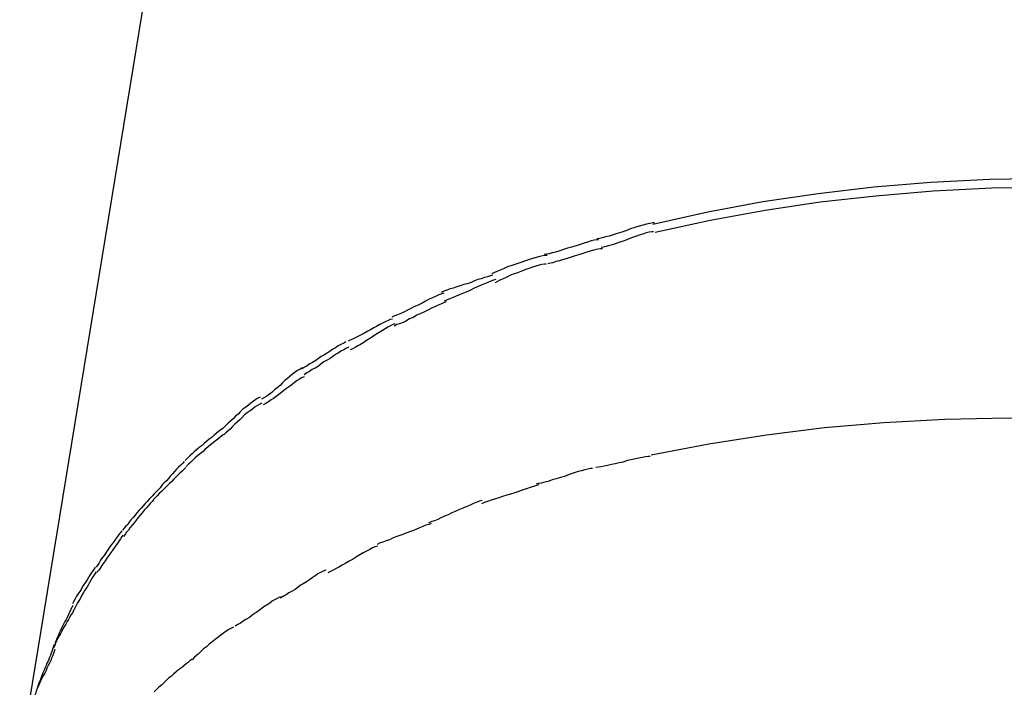
# Model space of a CAD drawing. Extents: x -98 to 98, y -25 to 25.
# Drawn here: x 0 to 0, y -9 to -9 of the extents above; entities that cross this region are included whole.
import ezdxf

# ---------------------------------------------------------------- set-up
doc = ezdxf.new("R2010")
doc.units = 0
doc.layers.get('0').update_dxf_attribs({"linetype": 'CONTINUOUS'})

msp = doc.modelspace()

# ---------------------------------------------------------------- linework, layer by layer
at = {"color": 0}
for points in [[(0.1371, -5.8342), (-0.4415, -9.3675)], [(-0.163, -9.1324), (-0.1388, -9.127), (-0.1146, -9.1225), (-0.0903, -9.1189), (-0.0658, -9.116), (-0.0407, -9.114), (-0.0148, -9.1127), (0.0118, -9.1122), (0.0391, -9.1126), (0.067, -9.1139), (0.0953, -9.1161), (0.1241, -9.1193), (0.1531, -9.1235), (0.1821, -9.1286), (0.2113, -9.1348), (0.2402, -9.142), (0.269, -9.1501), (0.2972, -9.1592), (0.325, -9.1692), (0.3522, -9.1802), (0.3785, -9.1919), (0.404, -9.2046), (0.4285, -9.2177), (0.4516, -9.2315)], [(-0.162, -9.1359), (-0.1378, -9.1306), (-0.1136, -9.1262), (-0.0895, -9.1226), (-0.0649, -9.1199), (-0.0398, -9.1178), (-0.014, -9.1165), (0.0127, -9.1161), (0.04, -9.1165), (0.0678, -9.1179), (0.0961, -9.1202), (0.1248, -9.1234), (0.1536, -9.1275), (0.1827, -9.1328), (0.2118, -9.139), (0.2407, -9.1462), (0.2693, -9.1543), (0.2975, -9.1635), (0.3253, -9.1735), (0.3523, -9.1845), (0.3786, -9.1961), (0.4039, -9.2087), (0.4283, -9.2219), (0.4514, -9.2357)], [(-0.1623, -9.1319), (-0.1623, -9.1319), (-0.1631, -9.1319), (-0.1644, -9.1321), (-0.1658, -9.1324), (-0.1674, -9.1329), (-0.1691, -9.1333), (-0.171, -9.1339), (-0.1728, -9.1345), (-0.1749, -9.1353), (-0.1767, -9.1359), (-0.1787, -9.1365), (-0.1805, -9.1371), (-0.1823, -9.1377), (-0.1838, -9.138), (-0.1853, -9.1385), (-0.1865, -9.1387), (-0.1876, -9.1389)], [(-0.1623, -9.1319), (-0.1623, -9.1319), (-0.1631, -9.1319), (-0.1644, -9.1321), (-0.1658, -9.1324), (-0.1674, -9.1329), (-0.1691, -9.1333), (-0.171, -9.1339), (-0.1728, -9.1345), (-0.1749, -9.1353), (-0.1767, -9.1359), (-0.1787, -9.1365), (-0.1805, -9.1371), (-0.1823, -9.1377), (-0.1838, -9.138), (-0.1853, -9.1385), (-0.1865, -9.1387), (-0.1876, -9.1389)], [(-0.1627, -9.1358), (-0.1627, -9.1358), (-0.1635, -9.1358), (-0.1647, -9.136), (-0.166, -9.1363), (-0.1675, -9.1368), (-0.169, -9.1372), (-0.1707, -9.1378), (-0.1724, -9.1384), (-0.1742, -9.1392), (-0.1757, -9.1398), (-0.1775, -9.1404), (-0.1791, -9.1409), (-0.1808, -9.1415), (-0.1821, -9.1418), (-0.1835, -9.1423), (-0.1847, -9.1425), (-0.1858, -9.1427)], [(-0.1627, -9.1358), (-0.1627, -9.1358), (-0.1635, -9.1358), (-0.1647, -9.136), (-0.166, -9.1363), (-0.1675, -9.1368), (-0.169, -9.1372), (-0.1707, -9.1378), (-0.1724, -9.1384), (-0.1742, -9.1392), (-0.1757, -9.1398), (-0.1775, -9.1404), (-0.1791, -9.1409), (-0.1808, -9.1415), (-0.1821, -9.1418), (-0.1835, -9.1423), (-0.1847, -9.1425), (-0.1858, -9.1427)], [(-0.1869, -9.1393), (-0.1869, -9.1393), (-0.1877, -9.1393), (-0.1888, -9.1395), (-0.1901, -9.1398), (-0.1917, -9.1403), (-0.1932, -9.1407), (-0.195, -9.1413), (-0.1968, -9.1419), (-0.1988, -9.1425), (-0.2005, -9.143), (-0.2023, -9.1436), (-0.204, -9.1441), (-0.2058, -9.1447), (-0.2073, -9.145), (-0.2087, -9.1454), (-0.2098, -9.1456), (-0.2109, -9.1458)], [(-0.1869, -9.1393), (-0.1869, -9.1393), (-0.1877, -9.1393), (-0.1888, -9.1395), (-0.1901, -9.1398), (-0.1917, -9.1403), (-0.1932, -9.1407), (-0.195, -9.1413), (-0.1968, -9.1419), (-0.1988, -9.1425), (-0.2005, -9.143), (-0.2023, -9.1436), (-0.204, -9.1441), (-0.2058, -9.1447), (-0.2073, -9.145), (-0.2087, -9.1454), (-0.2098, -9.1456), (-0.2109, -9.1458)], [(-0.1852, -9.1432), (-0.1852, -9.1432), (-0.186, -9.1432), (-0.1872, -9.1434), (-0.1885, -9.1437), (-0.1901, -9.1442), (-0.1916, -9.1446), (-0.1934, -9.1452), (-0.1952, -9.1458), (-0.1972, -9.1464), (-0.1989, -9.1469), (-0.2007, -9.1475), (-0.2023, -9.148), (-0.2041, -9.1486), (-0.2056, -9.1489), (-0.207, -9.1494), (-0.2081, -9.1496), (-0.2092, -9.1498)], [(-0.1852, -9.1432), (-0.1852, -9.1432), (-0.186, -9.1432), (-0.1872, -9.1434), (-0.1885, -9.1437), (-0.1901, -9.1442), (-0.1916, -9.1446), (-0.1934, -9.1452), (-0.1952, -9.1458), (-0.1972, -9.1464), (-0.1989, -9.1469), (-0.2007, -9.1475), (-0.2023, -9.148), (-0.2041, -9.1486), (-0.2056, -9.1489), (-0.207, -9.1494), (-0.2081, -9.1496), (-0.2092, -9.1498)], [(-0.2095, -9.1462), (-0.2095, -9.1462), (-0.2103, -9.1462), (-0.2114, -9.1463), (-0.2127, -9.1466), (-0.2143, -9.1471), (-0.2159, -9.1475), (-0.2177, -9.1481), (-0.2195, -9.1487), (-0.2215, -9.1494), (-0.2233, -9.15), (-0.2251, -9.1506), (-0.2269, -9.1512), (-0.2287, -9.152), (-0.2302, -9.1526), (-0.2316, -9.1532), (-0.2327, -9.1536), (-0.2338, -9.1542)], [(-0.2095, -9.1462), (-0.2095, -9.1462), (-0.2103, -9.1462), (-0.2114, -9.1463), (-0.2127, -9.1466), (-0.2143, -9.1471), (-0.2159, -9.1475), (-0.2177, -9.1481), (-0.2195, -9.1487), (-0.2215, -9.1494), (-0.2233, -9.15), (-0.2251, -9.1506), (-0.2269, -9.1512), (-0.2287, -9.152), (-0.2302, -9.1526), (-0.2316, -9.1532), (-0.2327, -9.1536), (-0.2338, -9.1542)], [(-0.2099, -9.15), (-0.2099, -9.15), (-0.2107, -9.15), (-0.2118, -9.1501), (-0.213, -9.1504), (-0.2145, -9.1509), (-0.216, -9.1513), (-0.2176, -9.1519), (-0.2193, -9.1525), (-0.2211, -9.1532), (-0.2226, -9.1538), (-0.2244, -9.1544), (-0.2259, -9.155), (-0.2276, -9.1559), (-0.2289, -9.1565), (-0.2303, -9.1571), (-0.2313, -9.1576), (-0.2324, -9.1582)], [(-0.2099, -9.15), (-0.2099, -9.15), (-0.2107, -9.15), (-0.2118, -9.1501), (-0.213, -9.1504), (-0.2145, -9.1509), (-0.216, -9.1513), (-0.2176, -9.1519), (-0.2193, -9.1525), (-0.2211, -9.1532), (-0.2226, -9.1538), (-0.2244, -9.1544), (-0.2259, -9.155), (-0.2276, -9.1559), (-0.2289, -9.1565), (-0.2303, -9.1571), (-0.2313, -9.1576), (-0.2324, -9.1582)], [(-0.2335, -9.1549), (-0.2335, -9.1549), (-0.2345, -9.1552), (-0.2357, -9.1556), (-0.237, -9.1559), (-0.2385, -9.1565), (-0.24, -9.1568), (-0.2415, -9.1574), (-0.243, -9.158), (-0.2447, -9.1586), (-0.2462, -9.1589), (-0.2477, -9.1595), (-0.2492, -9.16), (-0.2509, -9.1606), (-0.2522, -9.1609), (-0.2537, -9.1615), (-0.2549, -9.1619), (-0.2562, -9.1625)], [(-0.2335, -9.1549), (-0.2335, -9.1549), (-0.2345, -9.1552), (-0.2357, -9.1556), (-0.237, -9.1559), (-0.2385, -9.1565), (-0.24, -9.1568), (-0.2415, -9.1574), (-0.243, -9.158), (-0.2447, -9.1586), (-0.2462, -9.1589), (-0.2477, -9.1595), (-0.2492, -9.16), (-0.2509, -9.1606), (-0.2522, -9.1609), (-0.2537, -9.1615), (-0.2549, -9.1619), (-0.2562, -9.1625)], [(-0.2321, -9.1568), (-0.2321, -9.1568), (-0.2331, -9.1571), (-0.2343, -9.1575), (-0.2356, -9.1581), (-0.2371, -9.1587), (-0.2386, -9.1593), (-0.2401, -9.16), (-0.2416, -9.1606), (-0.2433, -9.1615), (-0.2448, -9.1621), (-0.2463, -9.1627), (-0.2478, -9.1633), (-0.2495, -9.1641), (-0.2508, -9.1647), (-0.2523, -9.1653), (-0.2535, -9.1657), (-0.2548, -9.1663)], [(-0.2321, -9.1568), (-0.2321, -9.1568), (-0.2331, -9.1571), (-0.2343, -9.1575), (-0.2356, -9.1581), (-0.2371, -9.1587), (-0.2386, -9.1593), (-0.2401, -9.16), (-0.2416, -9.1606), (-0.2433, -9.1615), (-0.2448, -9.1621), (-0.2463, -9.1627), (-0.2478, -9.1633), (-0.2495, -9.1641), (-0.2508, -9.1647), (-0.2523, -9.1653), (-0.2535, -9.1657), (-0.2548, -9.1663)], [(-0.255, -9.1628), (-0.255, -9.1628), (-0.2559, -9.1631), (-0.2571, -9.1635), (-0.2584, -9.1641), (-0.2599, -9.1648), (-0.2614, -9.1654), (-0.263, -9.1663), (-0.2645, -9.1671), (-0.2663, -9.168), (-0.2678, -9.1686), (-0.2695, -9.1695), (-0.271, -9.1702), (-0.2726, -9.1711), (-0.2739, -9.1717), (-0.2754, -9.1723), (-0.2766, -9.1727), (-0.2778, -9.1733)], [(-0.255, -9.1628), (-0.255, -9.1628), (-0.2559, -9.1631), (-0.2571, -9.1635), (-0.2584, -9.1641), (-0.2599, -9.1648), (-0.2614, -9.1654), (-0.263, -9.1663), (-0.2645, -9.1671), (-0.2663, -9.168), (-0.2678, -9.1686), (-0.2695, -9.1695), (-0.271, -9.1702), (-0.2726, -9.1711), (-0.2739, -9.1717), (-0.2754, -9.1723), (-0.2766, -9.1727), (-0.2778, -9.1733)], [(-0.2539, -9.1666), (-0.2539, -9.1666), (-0.2548, -9.1669), (-0.256, -9.1674), (-0.2574, -9.168), (-0.2589, -9.1687), (-0.2604, -9.1693), (-0.262, -9.1702), (-0.2635, -9.171), (-0.2653, -9.1719), (-0.2668, -9.1725), (-0.2685, -9.1734), (-0.27, -9.1741), (-0.2716, -9.175), (-0.2729, -9.1756), (-0.2744, -9.1762), (-0.2756, -9.1766), (-0.2768, -9.1772)], [(-0.2539, -9.1666), (-0.2539, -9.1666), (-0.2548, -9.1669), (-0.256, -9.1674), (-0.2574, -9.168), (-0.2589, -9.1687), (-0.2604, -9.1693), (-0.262, -9.1702), (-0.2635, -9.171), (-0.2653, -9.1719), (-0.2668, -9.1725), (-0.2685, -9.1734), (-0.27, -9.1741), (-0.2716, -9.175), (-0.2729, -9.1756), (-0.2744, -9.1762), (-0.2756, -9.1766), (-0.2768, -9.1772)], [(-0.2776, -9.1742), (-0.2776, -9.1742), (-0.2785, -9.1744), (-0.2795, -9.1748), (-0.2807, -9.1754), (-0.2819, -9.176), (-0.2831, -9.1766), (-0.2845, -9.1774), (-0.2857, -9.178), (-0.2872, -9.1789), (-0.2884, -9.1795), (-0.2898, -9.1803), (-0.291, -9.1809), (-0.2925, -9.1817), (-0.2937, -9.1823), (-0.2949, -9.1829), (-0.2959, -9.1833), (-0.2971, -9.1839)], [(-0.2776, -9.1742), (-0.2776, -9.1742), (-0.2785, -9.1744), (-0.2795, -9.1748), (-0.2807, -9.1754), (-0.2819, -9.176), (-0.2831, -9.1766), (-0.2845, -9.1774), (-0.2857, -9.178), (-0.2872, -9.1789), (-0.2884, -9.1795), (-0.2898, -9.1803), (-0.291, -9.1809), (-0.2925, -9.1817), (-0.2937, -9.1823), (-0.2949, -9.1829), (-0.2959, -9.1833), (-0.2971, -9.1839)], [(-0.2765, -9.1763), (-0.2765, -9.1763), (-0.2774, -9.1766), (-0.2784, -9.1771), (-0.2796, -9.1777), (-0.2808, -9.1785), (-0.282, -9.1792), (-0.2834, -9.1801), (-0.2848, -9.181), (-0.2863, -9.1819), (-0.2875, -9.1827), (-0.2889, -9.1836), (-0.2901, -9.1844), (-0.2916, -9.1853), (-0.2928, -9.1859), (-0.294, -9.1867), (-0.295, -9.1872), (-0.2962, -9.1877)], [(-0.2765, -9.1763), (-0.2765, -9.1763), (-0.2774, -9.1766), (-0.2784, -9.1771), (-0.2796, -9.1777), (-0.2808, -9.1785), (-0.282, -9.1792), (-0.2834, -9.1801), (-0.2848, -9.181), (-0.2863, -9.1819), (-0.2875, -9.1827), (-0.2889, -9.1836), (-0.2901, -9.1844), (-0.2916, -9.1853), (-0.2928, -9.1859), (-0.294, -9.1867), (-0.295, -9.1872), (-0.2962, -9.1877)], [(-0.298, -9.1842), (-0.298, -9.1842), (-0.299, -9.1847), (-0.3002, -9.1853), (-0.3014, -9.1859), (-0.3026, -9.1868), (-0.3038, -9.1874), (-0.305, -9.1883), (-0.3062, -9.1891), (-0.3077, -9.19), (-0.3089, -9.1906), (-0.3101, -9.1915), (-0.3113, -9.1923), (-0.3127, -9.1932), (-0.3139, -9.1938), (-0.3151, -9.1947), (-0.3163, -9.1953), (-0.3175, -9.1961)], [(-0.298, -9.1842), (-0.298, -9.1842), (-0.299, -9.1847), (-0.3002, -9.1853), (-0.3014, -9.1859), (-0.3026, -9.1868), (-0.3038, -9.1874), (-0.305, -9.1883), (-0.3062, -9.1891), (-0.3077, -9.19), (-0.3089, -9.1906), (-0.3101, -9.1915), (-0.3113, -9.1923), (-0.3127, -9.1932), (-0.3139, -9.1938), (-0.3151, -9.1947), (-0.3163, -9.1953), (-0.3175, -9.1961)], [(-0.2967, -9.1865), (-0.2967, -9.1865), (-0.2978, -9.187), (-0.299, -9.1876), (-0.3002, -9.1882), (-0.3014, -9.1891), (-0.3026, -9.1897), (-0.3038, -9.1906), (-0.305, -9.1915), (-0.3065, -9.1924), (-0.3077, -9.193), (-0.3089, -9.1939), (-0.3101, -9.1948), (-0.3116, -9.1957), (-0.3128, -9.1963), (-0.314, -9.1972), (-0.3152, -9.1978), (-0.3164, -9.1986)], [(-0.2967, -9.1865), (-0.2967, -9.1865), (-0.2978, -9.187), (-0.299, -9.1876), (-0.3002, -9.1882), (-0.3014, -9.1891), (-0.3026, -9.1897), (-0.3038, -9.1906), (-0.305, -9.1915), (-0.3065, -9.1924), (-0.3077, -9.193), (-0.3089, -9.1939), (-0.3101, -9.1948), (-0.3116, -9.1957), (-0.3128, -9.1963), (-0.314, -9.1972), (-0.3152, -9.1978), (-0.3164, -9.1986)], [(-0.3172, -9.1956), (-0.3172, -9.1956), (-0.3181, -9.1961), (-0.3193, -9.1968), (-0.3203, -9.1975), (-0.3215, -9.1984), (-0.3225, -9.1993), (-0.3237, -9.2003), (-0.3249, -9.2012), (-0.3261, -9.2024), (-0.327, -9.2033), (-0.3282, -9.2044), (-0.3294, -9.2053), (-0.3306, -9.2064), (-0.3316, -9.2071), (-0.3328, -9.208), (-0.3339, -9.2086), (-0.3351, -9.2094)], [(-0.3172, -9.1956), (-0.3172, -9.1956), (-0.3181, -9.1961), (-0.3193, -9.1968), (-0.3203, -9.1975), (-0.3215, -9.1984), (-0.3225, -9.1993), (-0.3237, -9.2003), (-0.3249, -9.2012), (-0.3261, -9.2024), (-0.327, -9.2033), (-0.3282, -9.2044), (-0.3294, -9.2053), (-0.3306, -9.2064), (-0.3316, -9.2071), (-0.3328, -9.208), (-0.3339, -9.2086), (-0.3351, -9.2094)], [(-0.3164, -9.1995), (-0.3164, -9.1995), (-0.3173, -9.1999), (-0.3184, -9.2005), (-0.3194, -9.2012), (-0.3206, -9.2021), (-0.3217, -9.2029), (-0.3229, -9.2038), (-0.3241, -9.2047), (-0.3253, -9.2056), (-0.3263, -9.2064), (-0.3275, -9.2073), (-0.3287, -9.2082), (-0.3299, -9.2091), (-0.3309, -9.2097), (-0.3321, -9.2106), (-0.3332, -9.2112), (-0.3344, -9.2119)], [(-0.3164, -9.1995), (-0.3164, -9.1995), (-0.3173, -9.1999), (-0.3184, -9.2005), (-0.3194, -9.2012), (-0.3206, -9.2021), (-0.3217, -9.2029), (-0.3229, -9.2038), (-0.3241, -9.2047), (-0.3253, -9.2056), (-0.3263, -9.2064), (-0.3275, -9.2073), (-0.3287, -9.2082), (-0.3299, -9.2091), (-0.3309, -9.2097), (-0.3321, -9.2106), (-0.3332, -9.2112), (-0.3344, -9.2119)], [(-0.3358, -9.2085), (-0.3358, -9.2085), (-0.3367, -9.2089), (-0.3377, -9.2095), (-0.3387, -9.2102), (-0.3399, -9.2111), (-0.3409, -9.212), (-0.3421, -9.2129), (-0.3433, -9.2138), (-0.3445, -9.215), (-0.3454, -9.2159), (-0.3466, -9.2169), (-0.3475, -9.2178), (-0.3487, -9.2189), (-0.3496, -9.2198), (-0.3506, -9.2207), (-0.3514, -9.2215), (-0.3523, -9.2224)], [(-0.3358, -9.2085), (-0.3358, -9.2085), (-0.3367, -9.2089), (-0.3377, -9.2095), (-0.3387, -9.2102), (-0.3399, -9.2111), (-0.3409, -9.212), (-0.3421, -9.2129), (-0.3433, -9.2138), (-0.3445, -9.215), (-0.3454, -9.2159), (-0.3466, -9.2169), (-0.3475, -9.2178), (-0.3487, -9.2189), (-0.3496, -9.2198), (-0.3506, -9.2207), (-0.3514, -9.2215), (-0.3523, -9.2224)], [(-0.335, -9.2111), (-0.335, -9.2111), (-0.3359, -9.2115), (-0.3369, -9.2121), (-0.3379, -9.2128), (-0.3391, -9.2137), (-0.3402, -9.2145), (-0.3414, -9.2154), (-0.3426, -9.2163), (-0.3438, -9.2175), (-0.3447, -9.2184), (-0.3459, -9.2195), (-0.3469, -9.2204), (-0.3481, -9.2216), (-0.349, -9.2225), (-0.35, -9.2234), (-0.3508, -9.2242), (-0.3517, -9.2251)], [(-0.335, -9.2111), (-0.335, -9.2111), (-0.3359, -9.2115), (-0.3369, -9.2121), (-0.3379, -9.2128), (-0.3391, -9.2137), (-0.3402, -9.2145), (-0.3414, -9.2154), (-0.3426, -9.2163), (-0.3438, -9.2175), (-0.3447, -9.2184), (-0.3459, -9.2195), (-0.3469, -9.2204), (-0.3481, -9.2216), (-0.349, -9.2225), (-0.35, -9.2234), (-0.3508, -9.2242), (-0.3517, -9.2251)], [(-0.1638, -9.2339), (-0.1384, -9.229), (-0.113, -9.225), (-0.0875, -9.2218), (-0.0615, -9.2196), (-0.0346, -9.2181), (-0.0068, -9.2175), (0.0216, -9.2179), (0.0508, -9.2193), (0.0804, -9.2217), (0.1104, -9.2251), (0.1407, -9.2296), (0.171, -9.2352), (0.2014, -9.2419), (0.2316, -9.2496), (0.2614, -9.2585), (0.2909, -9.2683), (0.3195, -9.2792), (0.3476, -9.2909), (0.3746, -9.3037), (0.4006, -9.3172), (0.4253, -9.3313)], [(-0.3523, -9.2222), (-0.3523, -9.2222), (-0.3531, -9.2228), (-0.354, -9.2236), (-0.3549, -9.2243), (-0.356, -9.2252), (-0.3569, -9.226), (-0.3581, -9.2269), (-0.3592, -9.2278), (-0.3604, -9.2288), (-0.3613, -9.2297), (-0.3625, -9.2306), (-0.3636, -9.2315), (-0.3648, -9.2325), (-0.3657, -9.2334), (-0.3667, -9.2343), (-0.3676, -9.2352), (-0.3687, -9.2363)], [(-0.3523, -9.2222), (-0.3523, -9.2222), (-0.3531, -9.2228), (-0.354, -9.2236), (-0.3549, -9.2243), (-0.356, -9.2252), (-0.3569, -9.226), (-0.3581, -9.2269), (-0.3592, -9.2278), (-0.3604, -9.2288), (-0.3613, -9.2297), (-0.3625, -9.2306), (-0.3636, -9.2315), (-0.3648, -9.2325), (-0.3657, -9.2334), (-0.3667, -9.2343), (-0.3676, -9.2352), (-0.3687, -9.2363)], [(-0.3518, -9.2249), (-0.3518, -9.2249), (-0.3526, -9.2255), (-0.3535, -9.2262), (-0.3544, -9.2269), (-0.3555, -9.2278), (-0.3564, -9.2286), (-0.3576, -9.2295), (-0.3587, -9.2304), (-0.3599, -9.2314), (-0.3608, -9.2323), (-0.362, -9.2332), (-0.3631, -9.2341), (-0.3643, -9.2352), (-0.3652, -9.2361), (-0.3663, -9.237), (-0.3672, -9.2379), (-0.3683, -9.239)], [(-0.3518, -9.2249), (-0.3518, -9.2249), (-0.3526, -9.2255), (-0.3535, -9.2262), (-0.3544, -9.2269), (-0.3555, -9.2278), (-0.3564, -9.2286), (-0.3576, -9.2295), (-0.3587, -9.2304), (-0.3599, -9.2314), (-0.3608, -9.2323), (-0.362, -9.2332), (-0.3631, -9.2341), (-0.3643, -9.2352), (-0.3652, -9.2361), (-0.3663, -9.237), (-0.3672, -9.2379), (-0.3683, -9.239)], [(-0.3692, -9.2368), (-0.3692, -9.2368), (-0.3698, -9.2375), (-0.3707, -9.2384), (-0.3716, -9.2393), (-0.3725, -9.2402), (-0.3734, -9.2411), (-0.3743, -9.2422), (-0.3752, -9.2431), (-0.3761, -9.2443), (-0.377, -9.2452), (-0.3779, -9.2462), (-0.3788, -9.2471), (-0.3797, -9.2483), (-0.3806, -9.2492), (-0.3815, -9.2501), (-0.3824, -9.251), (-0.3833, -9.252)], [(-0.3692, -9.2368), (-0.3692, -9.2368), (-0.3698, -9.2375), (-0.3707, -9.2384), (-0.3716, -9.2393), (-0.3725, -9.2402), (-0.3734, -9.2411), (-0.3743, -9.2422), (-0.3752, -9.2431), (-0.3761, -9.2443), (-0.377, -9.2452), (-0.3779, -9.2462), (-0.3788, -9.2471), (-0.3797, -9.2483), (-0.3806, -9.2492), (-0.3815, -9.2501), (-0.3824, -9.251), (-0.3833, -9.252)], [(-0.1642, -9.2346), (-0.1642, -9.2346), (-0.1651, -9.2346), (-0.1663, -9.2347), (-0.1676, -9.235), (-0.1692, -9.2353), (-0.1707, -9.2356), (-0.1725, -9.2361), (-0.1743, -9.2364), (-0.1761, -9.237), (-0.1778, -9.2373), (-0.1796, -9.2378), (-0.1812, -9.2381), (-0.183, -9.2386), (-0.1844, -9.2388), (-0.1858, -9.2391), (-0.187, -9.2392), (-0.1881, -9.2394)], [(-0.1642, -9.2346), (-0.1642, -9.2346), (-0.1651, -9.2346), (-0.1663, -9.2347), (-0.1676, -9.235), (-0.1692, -9.2353), (-0.1707, -9.2356), (-0.1725, -9.2361), (-0.1743, -9.2364), (-0.1761, -9.237), (-0.1778, -9.2373), (-0.1796, -9.2378), (-0.1812, -9.2381), (-0.183, -9.2386), (-0.1844, -9.2388), (-0.1858, -9.2391), (-0.187, -9.2392), (-0.1881, -9.2394)], [(-0.3685, -9.2394), (-0.3685, -9.2394), (-0.3692, -9.2401), (-0.3701, -9.241), (-0.371, -9.2419), (-0.3719, -9.2428), (-0.3728, -9.2437), (-0.3737, -9.2446), (-0.3746, -9.2455), (-0.3756, -9.2464), (-0.3765, -9.2473), (-0.3774, -9.2482), (-0.3783, -9.2491), (-0.3792, -9.25), (-0.3801, -9.2509), (-0.381, -9.2518), (-0.3819, -9.2527), (-0.3828, -9.2536)], [(-0.3685, -9.2394), (-0.3685, -9.2394), (-0.3692, -9.2401), (-0.3701, -9.241), (-0.371, -9.2419), (-0.3719, -9.2428), (-0.3728, -9.2437), (-0.3737, -9.2446), (-0.3746, -9.2455), (-0.3756, -9.2464), (-0.3765, -9.2473), (-0.3774, -9.2482), (-0.3783, -9.2491), (-0.3792, -9.25), (-0.3801, -9.2509), (-0.381, -9.2518), (-0.3819, -9.2527), (-0.3828, -9.2536)], [(-0.1896, -9.2399), (-0.1896, -9.2399), (-0.1904, -9.2399), (-0.1916, -9.2401), (-0.193, -9.2404), (-0.1946, -9.2409), (-0.1963, -9.2413), (-0.1981, -9.2419), (-0.1999, -9.2425), (-0.2019, -9.2433), (-0.2037, -9.2438), (-0.2055, -9.2444), (-0.2073, -9.2449), (-0.2091, -9.2455), (-0.2106, -9.2458), (-0.2121, -9.2463), (-0.2133, -9.2465), (-0.2144, -9.2467)], [(-0.1896, -9.2399), (-0.1896, -9.2399), (-0.1904, -9.2399), (-0.1916, -9.2401), (-0.193, -9.2404), (-0.1946, -9.2409), (-0.1963, -9.2413), (-0.1981, -9.2419), (-0.1999, -9.2425), (-0.2019, -9.2433), (-0.2037, -9.2438), (-0.2055, -9.2444), (-0.2073, -9.2449), (-0.2091, -9.2455), (-0.2106, -9.2458), (-0.2121, -9.2463), (-0.2133, -9.2465), (-0.2144, -9.2467)], [(-0.2131, -9.247), (-0.2131, -9.247), (-0.2142, -9.2473), (-0.2155, -9.2478), (-0.217, -9.2482), (-0.2186, -9.2488), (-0.2202, -9.2493), (-0.222, -9.2499), (-0.2238, -9.2505), (-0.2256, -9.2511), (-0.2273, -9.2516), (-0.2291, -9.2522), (-0.2308, -9.2528), (-0.2326, -9.2534), (-0.2341, -9.2537), (-0.2357, -9.2543), (-0.237, -9.2548), (-0.2384, -9.2554)], [(-0.2131, -9.247), (-0.2131, -9.247), (-0.2142, -9.2473), (-0.2155, -9.2478), (-0.217, -9.2482), (-0.2186, -9.2488), (-0.2202, -9.2493), (-0.222, -9.2499), (-0.2238, -9.2505), (-0.2256, -9.2511), (-0.2273, -9.2516), (-0.2291, -9.2522), (-0.2308, -9.2528), (-0.2326, -9.2534), (-0.2341, -9.2537), (-0.2357, -9.2543), (-0.237, -9.2548), (-0.2384, -9.2554)], [(-0.3831, -9.2519), (-0.3831, -9.2519), (-0.3837, -9.2525), (-0.3846, -9.2534), (-0.3854, -9.2543), (-0.3863, -9.2553), (-0.3872, -9.2562), (-0.3881, -9.2573), (-0.389, -9.2582), (-0.39, -9.2594), (-0.3907, -9.2603), (-0.3916, -9.2614), (-0.3925, -9.2623), (-0.3934, -9.2635), (-0.394, -9.2644), (-0.3949, -9.2653), (-0.3955, -9.2661), (-0.3963, -9.267)], [(-0.3831, -9.2519), (-0.3831, -9.2519), (-0.3837, -9.2525), (-0.3846, -9.2534), (-0.3854, -9.2543), (-0.3863, -9.2553), (-0.3872, -9.2562), (-0.3881, -9.2573), (-0.389, -9.2582), (-0.39, -9.2594), (-0.3907, -9.2603), (-0.3916, -9.2614), (-0.3925, -9.2623), (-0.3934, -9.2635), (-0.394, -9.2644), (-0.3949, -9.2653), (-0.3955, -9.2661), (-0.3963, -9.267)], [(-0.3826, -9.2536), (-0.3826, -9.2536), (-0.3832, -9.2543), (-0.3841, -9.2552), (-0.3849, -9.2561), (-0.3858, -9.2572), (-0.3867, -9.2581), (-0.3876, -9.2593), (-0.3885, -9.2604), (-0.3895, -9.2616), (-0.3903, -9.2625), (-0.3912, -9.2637), (-0.3921, -9.2648), (-0.393, -9.266), (-0.3936, -9.2669), (-0.3945, -9.2679), (-0.3951, -9.2688), (-0.3959, -9.2698)], [(-0.3826, -9.2536), (-0.3826, -9.2536), (-0.3832, -9.2543), (-0.3841, -9.2552), (-0.3849, -9.2561), (-0.3858, -9.2572), (-0.3867, -9.2581), (-0.3876, -9.2593), (-0.3885, -9.2604), (-0.3895, -9.2616), (-0.3903, -9.2625), (-0.3912, -9.2637), (-0.3921, -9.2648), (-0.393, -9.266), (-0.3936, -9.2669), (-0.3945, -9.2679), (-0.3951, -9.2688), (-0.3959, -9.2698)], [(-0.2382, -9.2539), (-0.2382, -9.2539), (-0.2393, -9.2542), (-0.2405, -9.2547), (-0.2419, -9.2553), (-0.2434, -9.2559), (-0.2449, -9.2565), (-0.2466, -9.2573), (-0.2481, -9.2579), (-0.2499, -9.2588), (-0.2514, -9.2594), (-0.2531, -9.2602), (-0.2546, -9.2608), (-0.2563, -9.2616), (-0.2576, -9.2622), (-0.2591, -9.2628), (-0.2603, -9.2632), (-0.2617, -9.2638)], [(-0.2382, -9.2539), (-0.2382, -9.2539), (-0.2393, -9.2542), (-0.2405, -9.2547), (-0.2419, -9.2553), (-0.2434, -9.2559), (-0.2449, -9.2565), (-0.2466, -9.2573), (-0.2481, -9.2579), (-0.2499, -9.2588), (-0.2514, -9.2594), (-0.2531, -9.2602), (-0.2546, -9.2608), (-0.2563, -9.2616), (-0.2576, -9.2622), (-0.2591, -9.2628), (-0.2603, -9.2632), (-0.2617, -9.2638)], [(-0.3966, -9.2672), (-0.3966, -9.2672), (-0.3972, -9.268), (-0.3979, -9.2689), (-0.3985, -9.2698), (-0.3994, -9.2709), (-0.4, -9.2718), (-0.4009, -9.273), (-0.4016, -9.2739), (-0.4025, -9.2751), (-0.4031, -9.276), (-0.4038, -9.2772), (-0.4044, -9.2781), (-0.4053, -9.2793), (-0.4059, -9.2802), (-0.4065, -9.2813), (-0.4071, -9.2822), (-0.4079, -9.2833)], [(-0.3966, -9.2672), (-0.3966, -9.2672), (-0.3972, -9.268), (-0.3979, -9.2689), (-0.3985, -9.2698), (-0.3994, -9.2709), (-0.4, -9.2718), (-0.4009, -9.273), (-0.4016, -9.2739), (-0.4025, -9.2751), (-0.4031, -9.276), (-0.4038, -9.2772), (-0.4044, -9.2781), (-0.4053, -9.2793), (-0.4059, -9.2802), (-0.4065, -9.2813), (-0.4071, -9.2822), (-0.4079, -9.2833)], [(-0.2606, -9.2641), (-0.2606, -9.2641), (-0.2616, -9.2644), (-0.2628, -9.2648), (-0.2642, -9.2654), (-0.2657, -9.266), (-0.2672, -9.2666), (-0.2688, -9.2672), (-0.2705, -9.2678), (-0.2723, -9.2686), (-0.2738, -9.2692), (-0.2756, -9.2698), (-0.2772, -9.2704), (-0.2789, -9.2712), (-0.2803, -9.2716), (-0.2818, -9.2722), (-0.283, -9.2726), (-0.2843, -9.2732)], [(-0.2606, -9.2641), (-0.2606, -9.2641), (-0.2616, -9.2644), (-0.2628, -9.2648), (-0.2642, -9.2654), (-0.2657, -9.266), (-0.2672, -9.2666), (-0.2688, -9.2672), (-0.2705, -9.2678), (-0.2723, -9.2686), (-0.2738, -9.2692), (-0.2756, -9.2698), (-0.2772, -9.2704), (-0.2789, -9.2712), (-0.2803, -9.2716), (-0.2818, -9.2722), (-0.283, -9.2726), (-0.2843, -9.2732)], [(-0.3961, -9.2692), (-0.3961, -9.2692), (-0.3966, -9.2698), (-0.3972, -9.2707), (-0.3978, -9.2716), (-0.3985, -9.2727), (-0.3991, -9.2736), (-0.4, -9.2748), (-0.4008, -9.276), (-0.4017, -9.2772), (-0.4023, -9.2781), (-0.4032, -9.2793), (-0.4039, -9.2804), (-0.4048, -9.2816), (-0.4054, -9.2825), (-0.4061, -9.2836), (-0.4067, -9.2845), (-0.4075, -9.2854)], [(-0.3961, -9.2692), (-0.3961, -9.2692), (-0.3966, -9.2698), (-0.3972, -9.2707), (-0.3978, -9.2716), (-0.3985, -9.2727), (-0.3991, -9.2736), (-0.4, -9.2748), (-0.4008, -9.276), (-0.4017, -9.2772), (-0.4023, -9.2781), (-0.4032, -9.2793), (-0.4039, -9.2804), (-0.4048, -9.2816), (-0.4054, -9.2825), (-0.4061, -9.2836), (-0.4067, -9.2845), (-0.4075, -9.2854)], [(-0.2842, -9.274), (-0.2842, -9.274), (-0.2851, -9.2743), (-0.2863, -9.2748), (-0.2875, -9.2754), (-0.289, -9.2762), (-0.2904, -9.2769), (-0.2919, -9.2778), (-0.2934, -9.2787), (-0.2951, -9.2798), (-0.2966, -9.2806), (-0.2981, -9.2815), (-0.2996, -9.2823), (-0.3011, -9.2832), (-0.3023, -9.2838), (-0.3037, -9.2846), (-0.3048, -9.2851), (-0.306, -9.2857)], [(-0.2842, -9.274), (-0.2842, -9.274), (-0.2851, -9.2743), (-0.2863, -9.2748), (-0.2875, -9.2754), (-0.289, -9.2762), (-0.2904, -9.2769), (-0.2919, -9.2778), (-0.2934, -9.2787), (-0.2951, -9.2798), (-0.2966, -9.2806), (-0.2981, -9.2815), (-0.2996, -9.2823), (-0.3011, -9.2832), (-0.3023, -9.2838), (-0.3037, -9.2846), (-0.3048, -9.2851), (-0.306, -9.2857)], [(-0.4083, -9.2832), (-0.4083, -9.2832), (-0.4088, -9.284), (-0.4094, -9.2849), (-0.41, -9.2858), (-0.4106, -9.2868), (-0.4112, -9.2877), (-0.4118, -9.2888), (-0.4124, -9.2897), (-0.4133, -9.2909), (-0.4139, -9.2918), (-0.4145, -9.293), (-0.4151, -9.2939), (-0.4159, -9.2951), (-0.4165, -9.296), (-0.4171, -9.2972), (-0.4177, -9.2982), (-0.4183, -9.2994)], [(-0.4083, -9.2832), (-0.4083, -9.2832), (-0.4088, -9.284), (-0.4094, -9.2849), (-0.41, -9.2858), (-0.4106, -9.2868), (-0.4112, -9.2877), (-0.4118, -9.2888), (-0.4124, -9.2897), (-0.4133, -9.2909), (-0.4139, -9.2918), (-0.4145, -9.293), (-0.4151, -9.2939), (-0.4159, -9.2951), (-0.4165, -9.296), (-0.4171, -9.2972), (-0.4177, -9.2982), (-0.4183, -9.2994)], [(-0.3069, -9.2845), (-0.3069, -9.2845), (-0.308, -9.285), (-0.3092, -9.2856), (-0.3104, -9.2862), (-0.3116, -9.2871), (-0.3128, -9.2879), (-0.3141, -9.2888), (-0.3153, -9.2897), (-0.3168, -9.2906), (-0.318, -9.2912), (-0.3192, -9.2921), (-0.3204, -9.293), (-0.3219, -9.2939), (-0.3231, -9.2945), (-0.3243, -9.2954), (-0.3255, -9.296), (-0.3269, -9.2968)], [(-0.3069, -9.2845), (-0.3069, -9.2845), (-0.308, -9.285), (-0.3092, -9.2856), (-0.3104, -9.2862), (-0.3116, -9.2871), (-0.3128, -9.2879), (-0.3141, -9.2888), (-0.3153, -9.2897), (-0.3168, -9.2906), (-0.318, -9.2912), (-0.3192, -9.2921), (-0.3204, -9.293), (-0.3219, -9.2939), (-0.3231, -9.2945), (-0.3243, -9.2954), (-0.3255, -9.296), (-0.3269, -9.2968)], [(-0.4079, -9.2853), (-0.4079, -9.2853), (-0.4084, -9.2861), (-0.409, -9.287), (-0.4096, -9.2879), (-0.4102, -9.289), (-0.4108, -9.2899), (-0.4114, -9.2911), (-0.412, -9.2922), (-0.4129, -9.2934), (-0.4135, -9.2944), (-0.4141, -9.2956), (-0.4147, -9.2968), (-0.4155, -9.298), (-0.4161, -9.2989), (-0.4167, -9.3001), (-0.4173, -9.3012), (-0.4179, -9.3024)], [(-0.4079, -9.2853), (-0.4079, -9.2853), (-0.4084, -9.2861), (-0.409, -9.287), (-0.4096, -9.2879), (-0.4102, -9.289), (-0.4108, -9.2899), (-0.4114, -9.2911), (-0.412, -9.2922), (-0.4129, -9.2934), (-0.4135, -9.2944), (-0.4141, -9.2956), (-0.4147, -9.2968), (-0.4155, -9.298), (-0.4161, -9.2989), (-0.4167, -9.3001), (-0.4173, -9.3012), (-0.4179, -9.3024)], [(-0.327, -9.2963), (-0.327, -9.2963), (-0.3279, -9.2968), (-0.3291, -9.2974), (-0.3303, -9.2981), (-0.3315, -9.299), (-0.3327, -9.2998), (-0.3341, -9.3007), (-0.3353, -9.3016), (-0.3368, -9.3027), (-0.338, -9.3035), (-0.3393, -9.3044), (-0.3405, -9.3053), (-0.342, -9.3062), (-0.3432, -9.3069), (-0.3444, -9.3078), (-0.3456, -9.3084), (-0.3468, -9.3091)], [(-0.327, -9.2963), (-0.327, -9.2963), (-0.3279, -9.2968), (-0.3291, -9.2974), (-0.3303, -9.2981), (-0.3315, -9.299), (-0.3327, -9.2998), (-0.3341, -9.3007), (-0.3353, -9.3016), (-0.3368, -9.3027), (-0.338, -9.3035), (-0.3393, -9.3044), (-0.3405, -9.3053), (-0.342, -9.3062), (-0.3432, -9.3069), (-0.3444, -9.3078), (-0.3456, -9.3084), (-0.3468, -9.3091)], [(-0.4182, -9.3001), (-0.4182, -9.3001), (-0.4185, -9.301), (-0.4191, -9.302), (-0.4195, -9.3029), (-0.4201, -9.3041), (-0.4205, -9.305), (-0.4211, -9.3062), (-0.4217, -9.3071), (-0.4223, -9.3083), (-0.4226, -9.3092), (-0.4232, -9.3104), (-0.4237, -9.3113), (-0.4243, -9.3125), (-0.4246, -9.3134), (-0.4251, -9.3146), (-0.4254, -9.3155), (-0.426, -9.3167)], [(-0.4182, -9.3001), (-0.4182, -9.3001), (-0.4185, -9.301), (-0.4191, -9.302), (-0.4195, -9.3029), (-0.4201, -9.3041), (-0.4205, -9.305), (-0.4211, -9.3062), (-0.4217, -9.3071), (-0.4223, -9.3083), (-0.4226, -9.3092), (-0.4232, -9.3104), (-0.4237, -9.3113), (-0.4243, -9.3125), (-0.4246, -9.3134), (-0.4251, -9.3146), (-0.4254, -9.3155), (-0.426, -9.3167)], [(-0.4179, -9.3022), (-0.4179, -9.3022), (-0.4182, -9.3031), (-0.4188, -9.3041), (-0.4194, -9.305), (-0.42, -9.3062), (-0.4206, -9.3071), (-0.4212, -9.3083), (-0.4218, -9.3092), (-0.4225, -9.3104), (-0.423, -9.3113), (-0.4236, -9.3125), (-0.4242, -9.3134), (-0.4248, -9.3146), (-0.4251, -9.3155), (-0.4257, -9.3167), (-0.426, -9.3176), (-0.4266, -9.3188)], [(-0.4179, -9.3022), (-0.4179, -9.3022), (-0.4182, -9.3031), (-0.4188, -9.3041), (-0.4194, -9.305), (-0.42, -9.3062), (-0.4206, -9.3071), (-0.4212, -9.3083), (-0.4218, -9.3092), (-0.4225, -9.3104), (-0.423, -9.3113), (-0.4236, -9.3125), (-0.4242, -9.3134), (-0.4248, -9.3146), (-0.4251, -9.3155), (-0.4257, -9.3167), (-0.426, -9.3176), (-0.4266, -9.3188)], [(-0.3475, -9.3096), (-0.3475, -9.3096), (-0.3484, -9.3101), (-0.3495, -9.3107), (-0.3507, -9.3114), (-0.3519, -9.3123), (-0.3531, -9.3132), (-0.3543, -9.3141), (-0.3555, -9.315), (-0.357, -9.3162), (-0.3582, -9.3171), (-0.3594, -9.3182), (-0.3606, -9.3191), (-0.3618, -9.3203), (-0.3627, -9.3212), (-0.3638, -9.3221), (-0.3647, -9.323), (-0.3656, -9.3239)], [(-0.3475, -9.3096), (-0.3475, -9.3096), (-0.3484, -9.3101), (-0.3495, -9.3107), (-0.3507, -9.3114), (-0.3519, -9.3123), (-0.3531, -9.3132), (-0.3543, -9.3141), (-0.3555, -9.315), (-0.357, -9.3162), (-0.3582, -9.3171), (-0.3594, -9.3182), (-0.3606, -9.3191), (-0.3618, -9.3203), (-0.3627, -9.3212), (-0.3638, -9.3221), (-0.3647, -9.323), (-0.3656, -9.3239)], [(-0.4263, -9.3172), (-0.4263, -9.3172), (-0.4266, -9.3181), (-0.4269, -9.319), (-0.4272, -9.3199), (-0.4277, -9.3211), (-0.428, -9.322), (-0.4286, -9.3232), (-0.4289, -9.3243), (-0.4295, -9.3255), (-0.4298, -9.3264), (-0.4304, -9.3276), (-0.4307, -9.3285), (-0.4313, -9.3297), (-0.4316, -9.3306), (-0.4321, -9.3317), (-0.4324, -9.3326), (-0.4329, -9.3338)], [(-0.4263, -9.3172), (-0.4263, -9.3172), (-0.4266, -9.3181), (-0.4269, -9.319), (-0.4272, -9.3199), (-0.4277, -9.3211), (-0.428, -9.322), (-0.4286, -9.3232), (-0.4289, -9.3243), (-0.4295, -9.3255), (-0.4298, -9.3264), (-0.4304, -9.3276), (-0.4307, -9.3285), (-0.4313, -9.3297), (-0.4316, -9.3306), (-0.4321, -9.3317), (-0.4324, -9.3326), (-0.4329, -9.3338)], [(-0.426, -9.3194), (-0.426, -9.3194), (-0.4263, -9.3203), (-0.4266, -9.3212), (-0.4269, -9.3221), (-0.4275, -9.3233), (-0.4278, -9.3242), (-0.4284, -9.3254), (-0.429, -9.3265), (-0.4296, -9.3277), (-0.4299, -9.3286), (-0.4305, -9.3298), (-0.4311, -9.3307), (-0.4317, -9.3319), (-0.432, -9.3328), (-0.4326, -9.3339), (-0.4329, -9.3348), (-0.4335, -9.336)], [(-0.426, -9.3194), (-0.426, -9.3194), (-0.4263, -9.3203), (-0.4266, -9.3212), (-0.4269, -9.3221), (-0.4275, -9.3233), (-0.4278, -9.3242), (-0.4284, -9.3254), (-0.429, -9.3265), (-0.4296, -9.3277), (-0.4299, -9.3286), (-0.4305, -9.3298), (-0.4311, -9.3307), (-0.4317, -9.3319), (-0.432, -9.3328), (-0.4326, -9.3339), (-0.4329, -9.3348), (-0.4335, -9.336)], [(-0.3656, -9.3237), (-0.3656, -9.3237), (-0.3665, -9.3243), (-0.3674, -9.3251), (-0.3683, -9.3258), (-0.3695, -9.3267), (-0.3704, -9.3275), (-0.3716, -9.3284), (-0.3727, -9.3293), (-0.3739, -9.3303), (-0.3748, -9.3312), (-0.376, -9.3321), (-0.3771, -9.333), (-0.3783, -9.3342), (-0.3792, -9.3351), (-0.3803, -9.336), (-0.3812, -9.3369), (-0.3823, -9.3381)], [(-0.3656, -9.3237), (-0.3656, -9.3237), (-0.3665, -9.3243), (-0.3674, -9.3251), (-0.3683, -9.3258), (-0.3695, -9.3267), (-0.3704, -9.3275), (-0.3716, -9.3284), (-0.3727, -9.3293), (-0.3739, -9.3303), (-0.3748, -9.3312), (-0.376, -9.3321), (-0.3771, -9.333), (-0.3783, -9.3342), (-0.3792, -9.3351), (-0.3803, -9.336), (-0.3812, -9.3369), (-0.3823, -9.3381)], [(-0.433, -9.3338), (-0.433, -9.3338), (-0.4332, -9.3346), (-0.4335, -9.3356), (-0.4338, -9.3366), (-0.4343, -9.3378), (-0.4346, -9.3389), (-0.4351, -9.3401), (-0.4354, -9.3413), (-0.436, -9.3425), (-0.4363, -9.3436), (-0.4366, -9.3448), (-0.4369, -9.346), (-0.4375, -9.3472), (-0.4378, -9.3481), (-0.4381, -9.3493), (-0.4383, -9.3503), (-0.4386, -9.3514)], [(-0.433, -9.3338), (-0.433, -9.3338), (-0.4332, -9.3346), (-0.4335, -9.3356), (-0.4338, -9.3366), (-0.4343, -9.3378), (-0.4346, -9.3389), (-0.4351, -9.3401), (-0.4354, -9.3413), (-0.436, -9.3425), (-0.4363, -9.3436), (-0.4366, -9.3448), (-0.4369, -9.346), (-0.4375, -9.3472), (-0.4378, -9.3481), (-0.4381, -9.3493), (-0.4383, -9.3503), (-0.4386, -9.3514)]]:
    msp.add_lwpolyline(points, dxfattribs=at)

doc.saveas('drawing.dxf')
